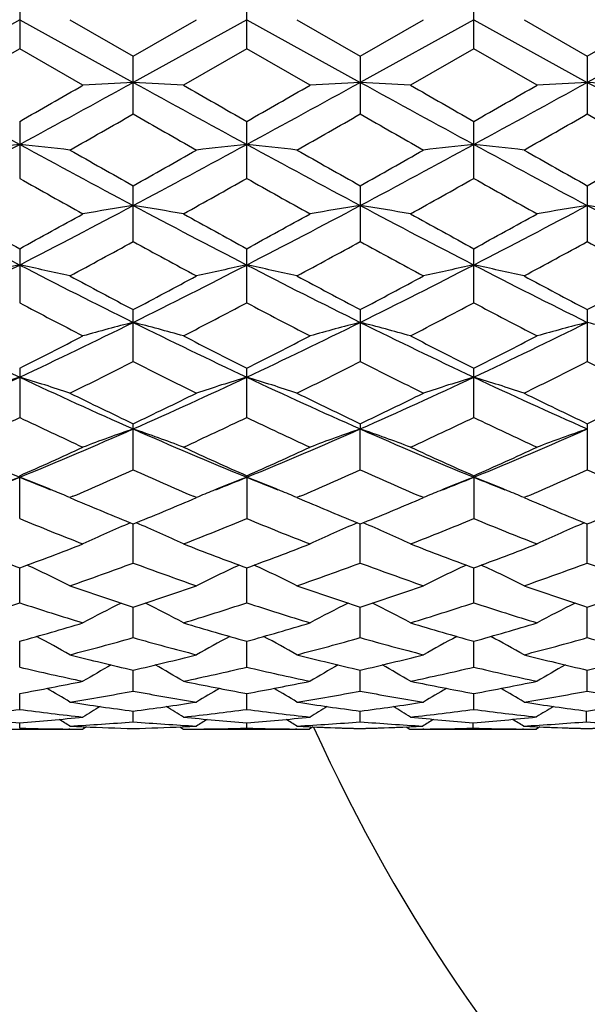
# Model space of a CAD drawing. Units: inches. Extents: x 0 to 11, y 0 to 8.5.
# Drawn here: x 2.8 to 2.9, y 5.2 to 5.4 of the extents above; entities that cross this region are included whole.
import ezdxf

# ---------------------------------------------------------------- set-up
doc = ezdxf.new("R2010")
doc.units = ezdxf.units.IN
doc.header["$LTSCALE"] = 0.605
doc.header["$MEASUREMENT"] = 0
doc.layers.get('0').update_dxf_attribs({"linetype": 'CONTINUOUS'})

msp = doc.modelspace()

# ---------------------------------------------------------------- linework, layer by layer
at = {"color": 7, "linetype": 'Continuous'}
for p, q in [((2.7630800657, 5.3937783025), (2.7630800657, 5.380076346599999)), ((2.8167027804, 5.380076346599999), (2.8167027804, 5.3937783025)), ((2.8703255597, 5.3800765271), (2.8703255597, 5.393778122000001)), ((2.7630801096, 5.386925489099999), (2.7362686747, 5.3721276743)), ((2.7630801096, 5.386925489099999), (2.789891423, 5.3721276684)), ((2.7749496302, 5.3869273612), (2.789891423, 5.378304204)), ((2.789891423, 5.378304204), (2.8048332159, 5.3869273612)), ((2.8167027365, 5.386925489099999), (2.789891423, 5.3721276684)), ((2.8167027365, 5.386925489099999), (2.8435141714, 5.3721276743)), ((2.8285720609, 5.3869273612), (2.843514101, 5.3783042461)), ((2.843514101, 5.3783042461), (2.8584561018, 5.3869273612)), ((2.8703254873, 5.386925489199999), (2.8435141714, 5.3721276743)), ((2.8703254873, 5.386925489199999), (2.8971368308, 5.372127686000001)), ((2.8821945644, 5.3869273612), (2.8971367923, 5.3783043684)), ((2.8971367923, 5.3783043684), (2.912078948, 5.3869273612)), ((2.9239481951, 5.386925489199999), (2.8971368308, 5.372127686000001)), ((2.7630800657, 5.380076346599999), (2.748137790299999, 5.3714696559)), ((2.7780221477, 5.3714696559), (2.7630800657, 5.380076346599999)), ((2.8167027804, 5.380076346599999), (2.8017606984, 5.3714696559)), ((2.8316450558, 5.3714696559), (2.8167027804, 5.380076346599999)), ((2.8703255597, 5.3800765271), (2.8553835528, 5.3714696559)), ((2.8852676417, 5.3714696559), (2.8703255597, 5.3800765271)), ((2.789891423, 5.3646609028), (2.789891423, 5.378304204)), ((2.843514101, 5.3783042461), (2.843514101, 5.3646608611)), ((2.8971367923, 5.3783043684), (2.8971367923, 5.364660739700001)), ((2.7630800657, 5.3629038414), (2.7630800657, 5.3494346057)), ((2.8167027804, 5.3494346057), (2.8167027804, 5.3629038414)), ((2.8703255597, 5.3494347818), (2.8703255597, 5.3629036627)), ((2.789891423, 5.3345284193), (2.789891423, 5.3477076219)), ((2.843514101, 5.3477076628), (2.843514101, 5.3345283793)), ((2.8971367923, 5.3477077819), (2.8971367923, 5.334528263)), ((2.7630800657, 5.3328462507), (2.7630800657, 5.3200685662)), ((2.8167027804, 5.3200685662), (2.8167027804, 5.3328462507)), ((2.8703255597, 5.3200687319), (2.8703255597, 5.3328460797)), ((2.789891423, 5.3061794183), (2.789891423, 5.3184455711)), ((2.843514101, 5.318445609499999), (2.843514101, 5.3061793814)), ((2.8971367923, 5.3184457213), (2.8971367923, 5.306179274100001)), ((2.7630800657, 5.3046294457), (2.7630800657, 5.292978585899999)), ((2.8167027804, 5.292978585899999), (2.8167027804, 5.3046294457)), ((2.8703255597, 5.2929787355), (2.8703255597, 5.3046292884)), ((2.789891423, 5.2805796119), (2.789891423, 5.2915148669)), ((2.843514101, 5.291514901499999), (2.8435141714, 5.290271106000001)), ((2.8971367923, 5.291515002200001), (2.8971367923, 5.2805794847)), ((2.843514101, 5.2805795793), (2.8435141714, 5.290271106000001)), ((2.7630800657, 5.2690874881), (2.7630800657, 5.2792146354)), ((2.8167027804, 5.2792146354), (2.8167027804, 5.2690874881)), ((2.8703255597, 5.279214497), (2.8703255597, 5.269087616499999)), ((2.7756586631, 5.2743600015), (2.7749496302, 5.274056647)), ((2.7749496302, 5.274056647), (2.775975433, 5.2736196104)), ((2.8038074131, 5.2736196104), (2.8048332159, 5.274056647)), ((2.8048332159, 5.274056647), (2.8041241824, 5.27435955)), ((2.8292813376, 5.2743601085), (2.8285720609, 5.274056647)), ((2.8285720609, 5.274056647), (2.8295982227, 5.2736194531)), ((2.8574312918, 5.273620046), (2.8584561018, 5.274056647)), ((2.8584561018, 5.274056647), (2.8577477395, 5.2743592543)), ((2.8829030732, 5.2743597677), (2.8821945644, 5.274056647)), ((2.8821945644, 5.274056647), (2.8832195884, 5.2736199548)), ((2.789891423, 5.2586010605), (2.789891423, 5.2678328995)), ((2.843514101, 5.2586010334), (2.8435141672, 5.267832956)), ((2.8971367923, 5.2586009547), (2.8971368285, 5.26783303)), ((2.7630800657, 5.249209126), (2.7630801028, 5.2574675598)), ((2.8167027804, 5.249209126), (2.8167027433, 5.2574675598)), ((2.8703255597, 5.2492092289), (2.8703254987, 5.257467453899999)), ((2.789891423, 5.2409924663), (2.789891423, 5.2482063789)), ((2.843514101, 5.2409924456), (2.8435141534, 5.2482064196)), ((2.8971367923, 5.2409923854), (2.897136821, 5.2482064806)), ((2.7630800657, 5.2340206584), (2.7630800941, 5.2401290655)), ((2.8167027804, 5.2340206584), (2.816702752, 5.2401290655)), ((2.8703255597, 5.2340207322), (2.8703255133, 5.2401289835)), ((2.789891423, 5.228353668), (2.789891423, 5.2333039639)), ((2.843514101, 5.2283536544), (2.8435141387, 5.2333039895)), ((2.8971367923, 5.228353614900001), (2.8971368129, 5.2333040344)), ((2.7630800657, 5.2240394822), (2.7630800845, 5.227789774700001)), ((2.8167027804, 5.2240394822), (2.8167027616, 5.227789774700001)), ((2.8703255597, 5.2240395245), (2.8703255293, 5.2277897203)), ((2.789891423, 5.2211152079), (2.789891423, 5.223633147799999)), ((2.843514101, 5.2211152019), (2.8435141218, 5.22363316)), ((2.8969848859, 5.2211277857), (2.8969848977, 5.2236528416)), ((2.7630800657, 5.2196056074), (2.7630800728, 5.220869890099999)), ((2.8167027804, 5.2196056074), (2.8167027733, 5.220869890099999)), ((2.8701736541, 5.2196101546), (2.8701736427, 5.2208815482)), ((2.7482896983, 5.219383532799999), (2.7780221477, 5.2193835098)), ((2.7749461364, 5.2193932683), (2.7747016111, 5.2193944801)), ((2.7788561016, 5.2199064749), (2.7780221477, 5.2193835098)), ((2.7780491952, 5.2199426464), (2.7782700318, 5.2199322853)), ((2.800926363, 5.219905864599999), (2.8017606984, 5.2193835098)), ((2.8017336519, 5.2199429614), (2.801512815, 5.2199322852)), ((2.8017606984, 5.2193835098), (2.8314931478, 5.219383532799999)), ((2.8048367092, 5.2193929239), (2.8050812343, 5.2193944801)), ((2.8285683902, 5.2193933895), (2.8282064128, 5.2193952745)), ((2.8323372486, 5.2199128486), (2.8314931478, 5.219383532799999)), ((2.831520574, 5.2199497883), (2.8318586649, 5.219933864)), ((2.8543870147, 5.2199123409), (2.8552316449, 5.219383532799999)), ((2.8549836931, 5.2199394013), (2.8552040835, 5.2199501221)), ((2.8552316449, 5.219383532799999), (2.8851157398, 5.219383532799999)), ((2.8585521644, 5.219395507200001), (2.8583079401, 5.219393879)), ((2.8820389145, 5.2193942263), (2.88179536, 5.219395507)), ((2.8851157398, 5.219383532799999), (2.8849638385, 5.2193838296)), ((2.8859599359, 5.2199129237), (2.8851157398, 5.219383532799999)), ((2.8851432988, 5.219949782900001), (2.8853631166, 5.219939404100001))]:
    msp.add_line(p, q, dxfattribs=at)
for centre, radius, start, end in [((5.6147048678, 10.6003711766), 5.9682430444, 241.1647930618, 241.4582044649), ((-0.0912010483, 10.6052037666), 5.973757551, 298.5420310394, 298.8351705388), ((2.9217399214, 2.8864568684), 2.4891651919, 93.0363189796, 93.3099465717), ((2.6580429248, 2.886456869), 2.4891651913, 86.6900534282, 86.96368102039999), ((5.670983894400001, 10.6052037668), 5.9737575511, 241.1648294612, 241.4579689606001), ((-0.0349220218, 10.6003711767), 5.9682430445, 298.5417955351, 298.8352069382), ((2.9753555247, 2.8866429266), 2.4889790223, 93.03638159319999, 93.3100259875), ((2.7117256388, 2.8875376626), 2.4880827445, 86.68999257919998, 86.9637416592), ((5.7274748535, 10.6104305666), 5.9797195926, 241.1649085556, 241.4577559949001), ((0.0182534128, 10.6011536081), 5.9691441453, 298.5419787787, 298.8353453396), ((3.0289248044, 2.8876338473), 2.4879866769, 93.0363627963, 93.31011804159999), ((2.7653650679, 2.8878864998), 2.4877335204, 86.6899145158, 86.9637018062), ((5.7777857317, 10.6043772495), 5.9728195674, 241.1647329757, 241.4579192704), ((-0.3918437858, 10.8836223529), 6.358606560499999, 299.7466616102, 299.9018556113999), ((6.208283424199999, 11.2964430156), 6.8344499701, 240.1035470240001, 240.2479357543999), ((-0.317906402, 10.8482568437), 6.3178217992, 299.7458399789, 299.9020373587), ((6.2647551609, 11.3012588584), 6.8400449376, 240.1029657385, 240.2472365619), ((-0.2328036244, 10.7931591322), 6.2543652914, 299.7458839562, 299.9036653859), ((0.3117628021, 9.6945938175), 4.9889318003, 299.5860601274, 299.783582733), ((5.1307508195, 9.4537870414), 4.7117486447, 240.2106073223, 240.4197498173), ((0.3472584881, 9.7264868061), 5.0256161473, 299.586251152, 299.7823341586), ((5.1772982488, 9.4414517668), 4.6975283435, 240.2107536806, 240.4205312411), ((0.4202405717, 9.6926404738), 4.9866244561, 299.5848230432999, 299.7824404578), ((5.231472199700001, 9.4425191418), 4.6987286517, 240.2113868919, 240.4211117727), ((1.1030246592, 8.4117346939), 3.4762628559, 298.0231021694, 298.5248750389), ((2.8960886289, 4.1001379108), 1.2643336702, 96.03871766339999, 96.57987930099999), ((2.6300927929, 4.1003080098), 1.2641622845, 83.42018309470001, 83.9614269425), ((4.4251716108, 8.4155026648), 3.4805457286, 241.4752972064, 241.9764510082), ((4.6140349846, 8.5961170243), 3.7255420249, 240.419734252, 240.6836213145), ((1.1546112353, 8.4155026648), 3.4805457286, 298.0235489918001, 298.5247027936), ((1.0436121562, 8.458202258), 3.5671652834, 299.3105205813, 299.5861238522), ((2.9496900532, 4.1003080098), 1.2641622845, 96.0385730575, 96.57981690529999), ((2.6836942171, 4.1001379108), 1.2643336702, 83.42012069900001, 83.9612823366), ((4.4767581869, 8.4117346941), 3.4762628562, 241.4751249611, 241.9768978306), ((4.6563974557, 8.5762419765), 3.7026989984, 240.419443762, 240.6849618436), ((1.0909998776, 8.4693044577), 3.5798984138, 299.3105489778, 299.5851745455), ((1.2082740866, 8.4154397756), 3.4804713558, 298.0234527656, 298.524616893), ((3.0033370092, 4.1000693934), 1.2644020874, 96.0385265074, 96.57966143899999), ((2.7372707133, 4.0997122474), 1.2647618017, 83.4202598501, 83.9612269886), ((4.5300218876, 8.4110718348), 3.4755090323, 241.47510749, 241.9769873132), ((4.7149260756, 8.5850181059), 3.712753158, 240.4204567671, 240.6852574423), ((1.1427634908, 8.4726739552), 3.5837465403, 299.3100952753, 299.584427179), ((4.2247409746, 7.9459579185), 2.9796620491, 240.6235337305, 240.9527203455), ((1.304494477, 8.0363578385), 3.0832337589, 299.0528086725, 299.3709372515), ((4.2843633419, 7.9567214352), 2.9919846482, 240.6245258643, 240.9523599406), ((1.3571024971, 8.038102523600001), 3.0852517342, 299.0535495394, 299.3714704176), ((4.341861073500001, 7.963562750299999), 2.9998469635, 240.6241259835, 240.951099252), ((3.8802362959, 7.4939980009), 2.4362478285, 241.9941786939, 242.7060286291), ((1.6448369324, 7.4960656101), 2.4385836878, 297.2943909182, 298.0055562633), ((2.9249739155, 4.48606181), 0.8675542661, 98.9576832394, 99.75213652799998), ((2.6548089306, 4.48606181), 0.8675542661, 80.24786347199999, 81.0423167606), ((3.9349459136, 7.4960656101), 2.4385836878, 241.9944437367, 242.7056090818), ((1.6995465502, 7.4939980009), 2.4362478286, 297.2939713709, 298.0058213061), ((2.9785894911, 4.4861250384), 0.8674907093, 98.9578653306, 99.7523666025), ((2.7084930827, 4.4864342556), 0.8671768194, 80.2476867175, 81.0424929051), ((3.9894664011, 7.4977657159), 2.440506239, 241.9945769203, 242.7051830404), ((1.7527358139, 7.49480171), 2.4371608984, 297.2943627223, 298.0059452151), ((3.0321575649, 4.4864660647), 0.8671453773000001, 98.95781083760001, 99.75263368569999), ((2.7621327943, 4.4865537412), 0.8670561703, 80.2474604675, 81.0423769647), ((4.042448467200001, 7.4965358826), 2.4391195908, 241.9942971738, 242.705309064), ((3.9830664186, 7.5645859067), 2.5434285115, 240.9523393608, 241.3366620818), ((1.5738089825, 7.5088147238), 2.479758961, 298.6587194051, 299.0529060065), ((4.0409919473, 7.5723656634), 2.5523187817, 240.9526971762, 241.3356774121), ((1.6303992592, 7.5034573959), 2.4736347321, 298.6579160506, 299.0530825068), ((4.0949851217, 7.572980029), 2.5530356741, 240.9521260885, 241.334999159), ((1.6886894985, 7.4949137521), 2.46389943, 298.6579528188, 299.0546786332), ((1.7176989477, 7.2892950858), 2.2295087855, 298.307789096, 298.7448349964), ((3.8334854424, 7.2366809165), 2.1696249906, 241.2491335236, 241.698242384), ((1.7678805199, 7.2956678353), 2.2367511186, 298.3079778309, 298.7436136974), ((3.8856871279, 7.2341022973), 2.1666807998, 241.2492792283, 241.6990026884), ((1.8251626454, 7.2889876466), 2.2291343732, 298.3065858781999, 298.743713091), ((3.9394290454, 7.2343684572), 2.1669715975, 241.2499019222001, 241.6995671625), ((1.908445643, 6.986449454500001), 1.8648261116, 296.353898738, 297.2769336083), ((2.9008017553, 4.6672754454), 0.6758931884999999, 101.7570630916, 102.7867737961), ((2.625380554, 4.6673656275), 0.6758003972, 77.2133441791, 78.2432125353), ((3.6186458644, 6.9882809101), 1.8668807145, 242.7234227197, 243.6454387885), ((1.9611369817, 6.9882809101), 1.8668807145, 296.3545612115, 297.2765772803), ((2.954402292, 4.6673656275), 0.6758003972, 101.7567874647, 102.7866558209), ((2.6789810908, 4.6672754453), 0.6758931884999999, 77.213226204, 78.2429369083), ((3.6713372031, 6.986449454500001), 1.8648261117, 242.7230663917, 243.6461012619), ((2.0147381573, 6.988335965599999), 1.8669395989, 296.3544047771, 297.2763904509), ((3.0080499358, 4.667240802), 0.6759276066, 101.7566985514, 102.7863606109), ((2.7325560476, 4.667051834700001), 0.6761217769, 77.2134908231, 78.242831636), ((3.7246501936, 6.9858467288), 1.8641485105, 242.7230394611, 243.6464055777), ((3.6861441097, 7.018552389), 1.921882429, 241.6982162524, 242.2029523569), ((1.9150064652, 6.9784490151), 1.8764421451, 297.7909362088, 298.3078951819), ((3.7369437361, 7.0132904288), 1.9159111343, 241.6979350259, 242.2042502302), ((1.9670085178, 6.9815219521), 1.8799162106, 297.7909656211, 298.3069742949), ((3.7918080581, 7.0156660678), 1.9185915612, 241.6989195037, 242.2045307186), ((2.0201440444, 6.982477009299999), 1.8809881465, 297.7905310074, 298.3062481819), ((3.5541389208, 6.813684668300001), 1.6901666109, 242.0931142569, 242.6647981537), ((2.0093751814, 6.8447760867), 1.7252567563, 297.341015657, 297.9010719324), ((3.6095534025, 6.817128179), 1.6940482853, 242.0940709338, 242.6644506813), ((2.0627077356, 6.8452908105), 1.7258473104, 297.3417282690999, 297.9015932423), ((3.6643207474, 6.8192645653), 1.6964717814, 242.0936766045, 242.6632383346), ((3.4020380447, 6.660387419400001), 1.5007140846, 243.6639572306, 244.8006348058), ((2.123489882, 6.6616939832), 1.5021655159, 295.1999687397, 296.3355433476), ((2.9310096841, 4.7660187959), 0.5672510592, 104.4050743427, 105.6464080985), ((2.648773162, 4.7660187958), 0.5672510592, 74.3535919016, 75.5949256573), ((3.4562929641, 6.6616939832), 1.5021655159, 243.6644566524, 244.8000312603), ((2.1777448014, 6.660387419299999), 1.5007140846, 295.1993651942, 296.3360427694), ((2.9846252079, 4.7660583064), 0.5672110212, 104.4053596747, 105.6467662177), ((2.7024599981, 4.7662573806), 0.5670040595, 74.35331549029999, 75.5952011162), ((3.5103992573, 6.6626819422), 1.5032654241, 243.6646439643, 244.7993899406), ((2.2310743797, 6.6609732927), 1.501369119, 295.1999674263, 296.3361485806), ((3.0381910308, 4.7662762625), 0.5669858327, 104.4052747525, 105.6471830242), ((2.7561002369, 4.7663331109), 0.5669263915, 74.35296306720001, 75.59501932970001), ((2.0864912786, 6.6497092845), 1.5056600411, 296.7028592648, 297.3411421443), ((3.5061989204, 6.6750173622), 1.5340690886, 242.6647680168, 243.291230574), ((2.1411138766, 6.647766287400001), 1.5034749557, 296.7020920351, 297.341309142), ((3.5599395359, 6.6752131635), 1.5342971012, 242.6642190645, 243.2905886936), ((2.1963235954, 6.6446095001), 1.4999418708, 296.7021201692, 297.3428391047), ((2.156316744, 6.5583146047), 1.4033030318, 296.1575241005, 296.8392017765), ((3.4120561359, 6.535428115399999), 1.377730485, 243.1544717156, 243.8488024074001), ((2.2087003328, 6.5608268043), 1.4061040772, 296.1577069347, 296.838034997), ((3.4651637955, 6.534418096900001), 1.3765967765, 243.1546140253, 243.8495236063), ((2.2636325805, 6.5582336172), 1.4031990823, 296.1563833197, 296.8381247638), ((3.5188339741, 6.5345436647), 1.3767303519, 243.1552126236, 243.8500585607), ((2.2310431002, 6.4340557204), 1.2503983866, 293.8317144597, 295.1819359186), ((2.9079493556, 4.824992749), 0.4989931839, 106.8773002993, 108.3070720737), ((2.6182342996, 4.8250584897), 0.4989234707, 71.6930902809, 73.12308333369998), ((3.2956648448, 6.4352485735), 1.2517109266, 244.818607932, 246.1674091644), ((2.2841180013, 6.4352485735), 1.2517109266, 293.8325908356, 295.181392068), ((2.9615485465, 4.8250584897), 0.4989234707, 106.8769166664, 108.3069097191), ((2.6718334905, 4.824992749), 0.4989931839, 71.69292792619999, 73.12269970069998), ((3.3487397459, 6.4340557204), 1.2503983866, 244.8180640814, 246.1682855403), ((2.3377189158, 6.435309790900001), 1.251775711, 293.8323735075, 295.1811023308), ((3.0151972333, 4.8249691735), 0.4990163707, 106.8767925522, 108.3065009934), ((2.7254061129, 4.8248318022), 0.4991616528, 71.69329505600001, 73.1225536098), ((3.402138542, 6.4335774216), 1.2498703471, 244.8180274593, 246.1688121447), ((3.3331001458, 6.435483740800001), 1.2663887637, 243.8487768858, 244.5994946705), ((2.255917385, 6.4163603239), 1.2451528322, 295.3941035348, 296.1576249088), ((3.3856309192, 6.4332471675), 1.2639000007, 243.8485120155, 244.6007174815), ((2.3089038901, 6.4176989691), 1.2466349231, 295.3941335341, 296.1567550783), ((3.439739439, 6.434283702), 1.265044637, 243.8494443315, 244.600974852), ((2.3623326936, 6.4181280077), 1.2471055642, 295.3937295731001, 296.1560677102999), ((2.2568579417, 6.351713545599999), 1.1735333629, 294.7483161362, 295.5542666739), ((3.2613064586, 6.3346708684), 1.1547087729, 244.4388827978, 245.2579638455), ((2.3110420896, 6.350504276000001), 1.1722002045, 294.7481473711, 295.5550059856), ((3.3156620557, 6.3362450867), 1.1564451349, 244.4397786559, 245.257638534), ((2.3645503897, 6.350720284299999), 1.1724443299, 294.7488122563, 295.5555026496), ((3.3697469079, 6.3371935909), 1.1575000421, 244.4393987827, 245.256507758), ((3.1669173064, 6.266074143200001), 1.0666066808, 246.1868174743, 247.7518542341), ((2.3588373524, 6.267026882300001), 1.0676420439, 292.2489315747001, 293.8124437130001), ((2.9390317945, 4.860885898899999), 0.4545486479, 109.1538887175, 110.7455700243), ((2.6407510516, 4.860885898899999), 0.4545486479, 69.25442997569999, 70.8461112825), ((3.2209454937, 6.267026882300001), 1.0676420439, 246.187556287, 247.7510684253), ((2.4128655397, 6.266074143200001), 1.0666066808, 292.2481457659, 293.8131825257), ((2.9926472494, 4.8609158121), 0.4545180341, 109.1542558412, 110.7460270912), ((2.694441455, 4.8610721758), 0.4543505215, 69.2540751896, 70.8464648486), ((3.274867963, 6.2677172022), 1.0683945734, 246.1877971105, 247.7502116228), ((2.4662857698, 6.266529047300001), 1.0671045194, 292.2489596485, 293.8132661016), ((3.0462100809, 4.861085510400001), 0.4543381726, 109.1541472952, 110.7465607438), ((2.3344705512, 6.2481782304), 1.0595265756, 293.861632281, 294.7482421086), ((3.2514811227, 6.261837531), 1.0745138258, 245.2579412008, 246.1321844096), ((2.3885161153, 6.2472546364), 1.0585108709, 293.8609239737, 294.7483941136), ((3.3051505091, 6.2619155732), 1.0746041791, 245.2574295031, 246.1315985912), ((2.4428173186, 6.2457199177), 1.0568330164, 293.8609416595, 294.7498143282), ((2.9175373672, 4.8811597538), 0.4266534656, 111.2243275645, 112.3769726229), ((2.3970210788, 6.1749237147), 0.9679387382, 291.754690013, 292.2212462825), ((2.6086432712, 4.8812029441), 0.4266058128, 67.6233328097, 68.7761288706), ((3.1292933236, 6.175327836699999), 0.9683711559999999, 247.7793513328, 248.2456596163), ((2.3797884403, 6.1995844251), 1.0063569462, 293.1643285455, 294.0486661747), ((3.1946578014, 6.187373195), 0.9930309278, 245.9454000029, 246.8416052769), ((2.9711395749, 4.8812029441), 0.4266058127, 111.2238711294, 112.3766671994), ((2.4504895225, 6.175327836699999), 0.9683711559999999, 291.7543403837, 292.2206486672001), ((3.1827617673, 6.1749237146), 0.9679387382, 247.7787537175, 248.245309987), ((2.6622454789, 4.8811597538), 0.4266534656, 67.6230273862, 68.7756724355), ((2.4328795455, 6.2008217621), 1.0077035344, 293.1644437175, 294.0475965914), ((3.2480362563, 6.1868308909), 0.9924362014, 245.9455143368, 246.8423092761), ((3.0247948291, 4.8811161951), 0.426698321, 111.223729137, 112.3763333529), ((2.5044211574, 6.1745803522), 0.9675624945, 291.7538193765, 292.2204523505), ((2.715817783, 4.8810332398), 0.4267895373, 67.6231590001, 68.775501643), ((3.2359100707, 6.1737523164), 0.9666750335, 247.7785318297, 248.2456472566), ((2.4871048301, 6.199467393200001), 1.0062212472, 293.1631764725, 294.0476858789), ((3.3016612268, 6.1868586899), 0.9924626018000001, 245.946050561, 246.8428582878), ((2.6123793799, 4.8903564339), 0.4167192578, 67.038073446, 67.6192227237), ((2.9674034662, 4.8903564338), 0.4167192579, 112.3807772856, 112.961926554), ((2.6659642906, 4.8902707074), 0.4168128289, 67.0379217588, 67.6189383279), ((3.0210378333, 4.890320988), 0.4167563742, 112.3804648715, 112.9614788371), ((2.7195284414, 4.8901242388), 0.4169704566, 67.0383905379, 67.6190824709), ((3.1383540715, 6.1254493892), 0.9257063508, 246.9545149657, 247.8873431757), ((2.4457067606, 6.1151615973), 0.9145649190999999, 292.1069747369, 293.0511671217), ((3.1914936785, 6.1243081014), 0.9244671406, 246.9543856331, 247.8884534329), ((2.4990300396, 6.11589703), 0.9153589323000001, 292.107014078, 293.0504665945), ((3.2454118506, 6.1250411326), 0.9252574018999999, 246.9552301938, 247.8885859255), ((2.5525478978, 6.1161700323), 0.9156512371, 292.1066647567, 293.0498721036), ((3.0914829907, 6.0688013956), 0.8645176777, 247.6744702855, 248.7409864349), ((2.9477366721, 4.8978378301), 0.4027769556, 113.1768283744, 114.9205466591), ((2.6320461619, 4.897837803), 0.4027769852, 65.0794533958, 66.8231773369), ((2.4845119611, 6.078275512999999), 0.8747205268000001, 291.2652337300999, 292.3193095495), ((3.1454353242, 6.0696359814), 0.8654149151999999, 247.6752728326, 248.7406951050999), ((3.0013580569, 4.8978494445), 0.4027657808, 113.1773080268, 114.9210463214), ((2.6857382279, 4.8979934706), 0.4026066484, 65.07905141050001, 66.82353106229999), ((2.5380856599, 6.078376884600001), 0.8748328243000001, 291.2658259646, 292.3197650298), ((3.1992619262, 6.0701183938), 0.8659384731, 247.6749190345, 248.7396883908), ((3.0549166687, 4.8979975195), 0.4026045364, 113.1772164924, 114.9216691987), ((3.0441441839, 6.0239274914), 0.8163686895000001, 248.7407126966, 249.8617977293), ((2.4849070086, 6.0162659735), 0.8081802116, 290.1327742614, 291.2652056647), ((3.0980377108, 6.024634074400001), 0.8171253123000001, 248.7409929178, 249.8610271561), ((2.5387190398, 6.0157749686), 0.8076540462, 290.1321537819, 291.2653357922), ((3.1516792503, 6.024664199199999), 0.8171601621, 248.7405378071, 249.8605221937), ((2.5926504211, 6.0149328114), 0.8067572346999999, 290.1321589626, 291.2665907155), ((2.6011907268, 4.9069662118), 0.3874123748, 63.35177695279999, 65.0123818929), ((2.5200115272, 5.9854368027), 0.7753227420000001, 289.1968944178, 290.3703621778), ((3.0569354164, 5.977552713), 0.7669445697, 249.6232280602, 250.8095153443), ((2.9785921022, 4.9069662469), 0.3874123358, 114.9876281466, 116.6482231187), ((2.6547834737, 4.9069100943), 0.3874758449, 63.3515756442, 65.01187459329999), ((2.5733891983, 5.9861333531), 0.7760610409, 289.1970504211, 290.3694182755), ((3.1104597827, 5.9772927689), 0.7666666861, 249.6233520126, 250.8100832279), ((3.0322397235, 4.906908873), 0.3874747094, 114.9873755837, 116.6476871017), ((2.7083487307, 4.9067883729), 0.3876103125, 63.3520824082, 65.0117698092), ((2.6272645208, 5.985450549299999), 0.7753330743000001, 289.1959979376, 290.3694776612), ((3.1640948679, 5.977345020700001), 0.7667200575, 249.6238454156, 250.8105029257), ((3.0146232773, 5.9418451187), 0.7291358243000001, 250.8095526206, 252.0482052501), ((2.5674891757, 5.9349112726), 0.7218215248000001, 287.945518798, 289.1967233314), ((3.0680310841, 5.9412206319), 0.7284754906, 250.8093499361, 252.0491432421), ((2.6209838795, 5.9353052451), 0.7222357386, 287.9455479599, 289.1960499197), ((3.121753645, 5.9415363324), 0.7288065378, 250.8100792966, 252.0493216979), ((2.6745653315, 5.9354447247), 0.7223810734999999, 287.9452528062, 289.1955130862), ((2.5454442784, 5.9109270686), 0.6965888109, 286.9166448660999, 288.2057819512), ((2.9787084488, 5.9045758271), 0.6899283387, 251.7877895555, 253.0893570113001), ((2.9558765972, 4.9118393283), 0.3772031456, 116.5919007028, 118.1322542879), ((2.6239062392, 4.9118393097), 0.3772031666, 61.8677457487, 63.40810616910001), ((2.599180239, 5.9105609478), 0.6962056365000001, 286.9165109914, 288.2063424418), ((3.0324772986, 5.9050457944), 0.6904204359, 251.788459079, 253.0891141037), ((3.0095182503, 4.911810673), 0.3772372541, 116.5925321449, 118.1327128612), ((2.6775943854, 4.9119671325), 0.377059659, 61.867336808, 63.4082965706), ((2.652782892, 5.9106069339), 0.6962555109, 286.9170003258, 288.2067360412), ((3.0861875709, 5.9052997625), 0.6906889286, 251.7881462713, 253.0882829454), ((3.0630706499, 4.9119516268), 0.377079859, 116.5925721519, 118.1334068975), ((2.5873742761, 5.8713368703), 0.6552066743, 285.5553108221, 286.9162554773), ((2.9939486681, 5.8766255918), 0.6607146897, 253.0894175101, 254.4390161905), ((2.6410776533, 5.8710683434), 0.6549263518, 285.5548123776001, 286.9163558176), ((3.0475779179, 5.8766317562), 0.6607224478, 253.0890423913, 254.4386210823), ((2.6948353994, 5.870583776599999), 0.6544234238000001, 285.5548031474, 286.9173788618), ((2.5934874912, 4.9146421593), 0.3698789942, 60.6200626297, 62.0100144553), ((2.6165582128, 5.8519426191), 0.6350625883, 284.44264438, 285.8392166969), ((2.9618894903, 5.847008376900001), 0.6299512831, 254.1551172578, 255.5630216653), ((2.9862953548, 4.9146421594), 0.369878994, 117.9899856315, 119.3799373706), ((2.647074544, 4.9145819283), 0.3699488349, 60.6198646229, 62.0095214738), ((2.670075798, 5.852343829800001), 0.6354772693999999, 284.4427765482, 285.8384585196999), ((3.015472089, 5.846871434700001), 0.629808621, 254.1552238898, 255.5634649964), ((3.0399391327, 4.9145977569), 0.3699279354, 117.9896235062, 119.3793830639), ((2.7006351821, 4.9144648007), 0.3700812494, 60.62041491029999, 62.00954893590001), ((2.7238040249, 5.8519702414), 0.6350891187, 284.4419461550999, 285.8384961062), ((3.0691013852, 5.846910877999999), 0.6298484269, 254.1556270418999, 255.5637913235), ((2.9262619097, 5.8247011949), 0.6069164432999999, 255.5631254727, 257.015114753), ((2.6545663481, 5.8204162798), 0.6025062009000001, 282.9795708029, 284.4421889715), ((2.9797981547, 5.8243599089), 0.6065644469, 255.5629721717, 257.0158264195), ((2.7081367392, 5.8206418756), 0.6027377603, 282.9795979029, 284.4416729588), ((3.033462923, 5.8245480926), 0.6067572255, 255.5635375279, 257.0159462796), ((2.7607286741, 5.8248811641), 0.6071002021, 282.984530956, 284.4361125268), ((2.9628190506, 4.9156043296), 0.3652861947, 119.1828846818, 120.3908631332), ((2.616963797, 4.9156043323), 0.3652861916, 59.60913686250001, 60.81711363950001), ((3.016483036, 4.9155394528), 0.3653629379, 119.1835802166, 120.3912727518), ((2.6706465691, 4.9157115864), 0.3651633626, 59.6087328748, 60.81712325770001), ((3.0700295708, 4.9156784554), 0.3652045611, 119.1837929497, 120.3920133881), ((2.8971767458, 5.801822043200001), 0.5834212304999999, 256.7120306285, 258.2153234824), ((2.6817943213, 5.8054727871), 0.5871608194, 281.7894639765, 283.2831819125999), ((2.9508561502, 5.8020839273), 0.5836891332, 256.7125234888, 258.2151448507), ((2.7354104183, 5.8054874248), 0.5871765289, 281.7898176195, 283.2834900003), ((3.0045108113, 5.8022077368), 0.5838168839, 256.7122693809, 258.2145449622), ((2.6629906859, 5.7818555654), 0.5630335211, 280.2397828303, 281.7889108202), ((2.9174018941, 5.7849881865), 0.56622464, 258.2154547177, 259.7558516319), ((2.7166415215, 5.7817187362), 0.5628938723, 280.239441935, 281.7889735956), ((2.971025819, 5.7849802597), 0.566217099, 258.2151848592, 259.7555959226), ((2.7696997974, 5.7846005092), 0.5658301533, 280.2438196328, 281.7852916378), ((2.5875632213, 4.9160470661), 0.3620055977, 58.82632109720001, 59.8236489325), ((2.6887982609, 5.7705686469), 0.5515586195000001, 278.9861794421, 280.5612388128), ((2.8905003838, 5.767757730800001), 0.5487065754, 259.4346675386, 261.0179142065), ((2.9922196245, 4.9160470666), 0.3620055972, 120.1763514522, 121.1736789034), ((2.6411444645, 4.9159813298), 0.3620831619, 58.82612919629999, 59.8232169638), ((2.7423845442, 5.7707910738), 0.5517839624, 278.9862792777, 280.560720435), ((2.9441107358, 5.7676959452), 0.5486435906, 259.4347501152, 261.0181997135), ((3.0458584841, 4.9160138376), 0.3620422966, 120.1758949282, 121.1731197322), ((2.6947010651, 4.9158653535), 0.3622165051, 58.826706079, 59.82341329779999), ((2.7965031212, 5.767926800900001), 0.5488773623, 278.9818333244, 280.5646311336), ((2.9977528799, 5.767821189199999), 0.548770317, 259.4351519138, 261.002193389), ((2.8586566103, 5.7553670862), 0.5361618392, 261.0180908559, 262.6312598153), ((2.7214560962, 5.7530710089), 0.5338424195, 277.3652355319, 278.9854137969), ((2.9122541879, 5.755204343), 0.5359972114, 261.017998977, 262.6316894647), ((2.7747372583, 5.755458662200001), 0.5362541444, 277.3687204483, 278.9816335649), ((2.9658988056, 5.7553677607), 0.5361620779, 261.018391211, 262.6152364986), ((2.8283568913, 5.7533797547), 0.5341538119, 277.3817567212, 279.0010948288), ((2.6925855801, 5.745435555299999), 0.5261400361, 276.0608406788, 277.6998889168), ((2.8333420531, 5.7435028245), 0.5241935815, 262.2969900892, 263.9421039311), ((2.9674080268, 4.9159286177), 0.3601270716, 120.9734314194, 121.7279250785), ((2.6123748192, 4.9159286176), 0.3601270717, 58.27207492149999, 59.0265686403), ((2.7462204536, 5.7453288345), 0.5260326485, 276.0607720134, 277.7001339663), ((2.8869792253, 5.7436285719), 0.5243201321000001, 262.2972663374, 263.9420040670001), ((3.0211013386, 4.9158190094), 0.3602573238, 120.9740842198, 121.7282814331), ((2.6660482694, 4.9160151151), 0.3600268932, 58.2716844938, 59.02638959599999), ((2.8000662462, 5.7434661761), 0.5241568635, 276.0580363529, 277.7032578484), ((2.940616803, 5.743731931799999), 0.5244245009, 262.2971770841, 263.9248776358), ((3.0744822619, 4.9159594316), 0.3601044116, 120.9705441994, 121.7265332456), ((2.8026016115, 5.7354461493), 0.5160915513000001, 263.9422211261, 265.6080722013), ((2.7236769413, 5.7341434488), 0.5147836078, 274.3898893461, 276.0599518181), ((2.5844095207, 4.9158890833), 0.3589551011, 57.9392066792, 58.4158378883), ((2.7477859387, 5.7294917999), 0.5101172718, 273.0524380015, 274.7346256711), ((2.831925349, 5.728440394), 0.5090635474, 265.2636332006, 266.9493031269), ((2.8562325938, 5.7355288506), 0.5161746428, 263.9422986597, 265.6078601761001), ((2.995373326, 4.915889082300001), 0.3589551022, 121.5841605199, 122.0607933203), ((2.7771812346, 5.7354461493), 0.5160915513000001, 274.3919277987, 276.0577788739), ((2.6379844155, 4.9158153796), 0.3590427968, 57.93902115070001, 58.4155209197), ((2.8014746238, 5.728531562000001), 0.5091548686, 273.0507468997, 274.7361421828), ((2.8855492719, 5.728466172), 0.5090893462, 265.2637331754, 266.9322201631), ((2.9098584029, 5.7355465462), 0.5161925514, 263.9421798039, 265.5907646542), ((3.0488484731, 4.915869266100001), 0.3589809872999999, 121.5807192561, 122.0589905764), ((2.8306264325, 5.734051835700001), 0.5146916921, 274.4067632281, 276.0771698969), ((2.6913917951, 4.9157009594), 0.3591802027, 57.9408505303, 58.41884989099999), ((2.8547214617, 5.7296014502), 0.5102270715, 273.0694928555, 274.7514011976), ((2.9391744204, 5.7285185215), 0.5091417441, 265.2467908262, 266.9322763809), ((3.2024506782, 5.386883509800001), 0.5625, 197.3245149241, 252.6750520319), ((3.2024506782, 5.386883509800001), 0.5390733721000001, 198.0622089622, 251.9384419687), ((2.7780255544, 5.7223223316), 0.5029388357, 268.2971298939, 269.6213271696), ((2.7780221885, 5.7219370568), 0.502553547, 269.6492993018, 269.9999953444), ((2.8018900731, 5.725717066900001), 0.5063360069, 266.9500432881, 267.301225069), ((2.8018101181, 5.7239618288), 0.5045789496, 267.3260134329, 268.6464864538), ((2.777972728, 5.7239618288), 0.5045789496, 271.3535135462, 272.6739865672), ((2.777892773, 5.725717066900001), 0.5063360069, 272.6987749309999, 273.049956712), ((2.8017606576, 5.7219370567), 0.5025535469, 270.0000046555, 270.3507006982), ((2.8017572916, 5.7223223316), 0.5029388357, 270.3786728304999, 271.7028701061), ((2.8316488395, 5.7223566992), 0.5029732051, 268.2971812934, 269.6078558633), ((2.8316451246, 5.7219349148), 0.502551405, 269.6492201114, 269.9653542519), ((2.8555110474, 5.725685272200001), 0.5063041797, 266.950016424, 267.2841074444), ((2.855432267, 5.7239617451), 0.5045788537, 267.3222029994, 268.629292266), ((2.8551115262, 5.723469189199999), 0.504086033, 267.4082433446001, 268.6644183801), ((3.2024506782, 5.386883509800001), 0.4059279083, 204.2999897596, 245.7105415143), ((2.8313041387, 5.7236154364), 0.5042323567, 271.3702841753, 272.6916910161), ((2.8315981024, 5.723890233500001), 0.504507307, 271.3361431249, 272.5913105824), ((2.8312087386, 5.7257919638), 0.5064109631, 272.7158711802, 273.0670682363), ((2.8550796849, 5.721916679800001), 0.50253317, 270.0346450949, 270.3680685813999), ((2.855072211, 5.7225221843), 0.5031387118, 270.3962887948, 271.7199609169), ((2.885271859, 5.7223498557), 0.5029663635, 268.2798185917, 269.6039688411), ((2.885267714, 5.7218886064), 0.5025050966, 269.6318486929, 269.9653520354), ((2.9091330726, 5.7256934955), 0.5063123661, 266.9329054459, 267.284230652), ((2.9090574898, 5.7240442436), 0.5046613840999999, 267.3089146541001, 268.6292288949), ((2.9087360483, 5.7235320227), 0.5041488872, 267.4083449054, 268.664376711), ((2.8849259625, 5.723650364199999), 0.5042672900999999, 271.3702877393, 272.6916156267), ((2.885220025, 5.7239227772), 0.5045398548, 271.3361441555, 272.5912289869)]:
    msp.add_arc(centre, radius, start, end, dxfattribs=at)

doc.saveas('drawing.dxf')
